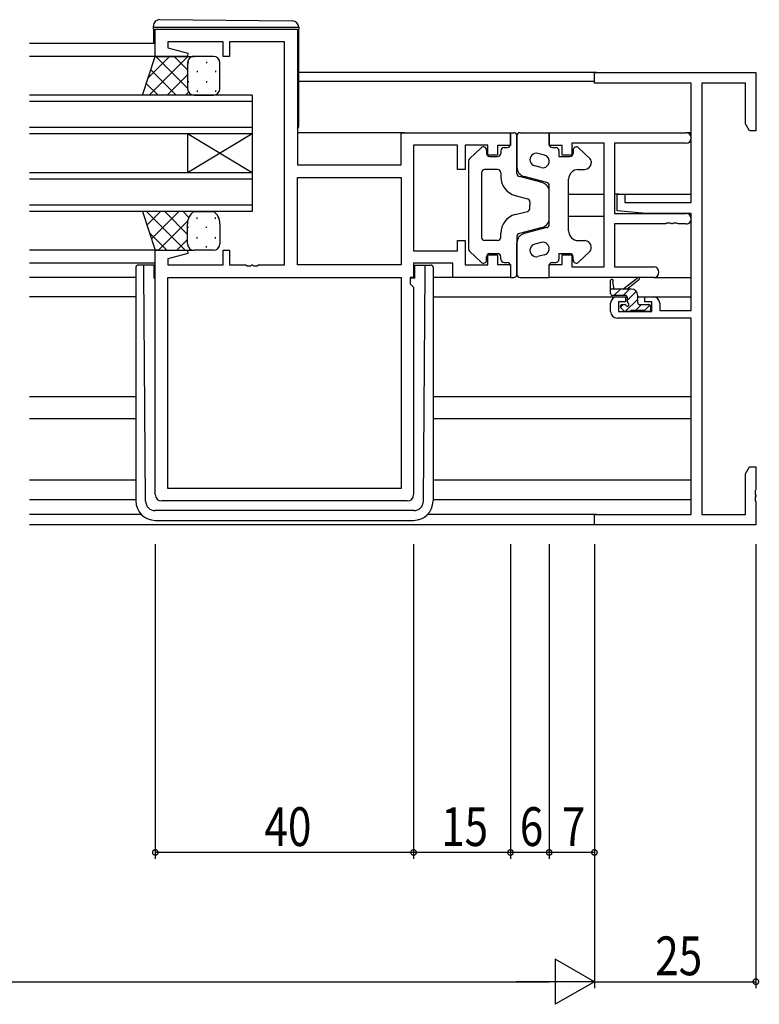
# Model space of a CAD drawing. Extents: x 0 to 1587, y 0 to 1128.
# Drawn here: x 1279 to 1393, y 551 to 704 of the extents above; entities that cross this region are included whole.
import ezdxf

# ---------------------------------------------------------------- set-up
doc = ezdxf.new("R2010")
doc.units = 0
for name, color, linetype in [('YKK_11', 7, 'CONTINUOUS'), ('YKK_12', 2, 'CONTINUOUS'), ('YKK_13', 4, 'CONTINUOUS'), ('YKK_D', 6, 'CONTINUOUS')]:
    doc.layers.add(name, color=color, linetype=linetype)
doc.styles.get("Standard").update_dxf_attribs({"font": 'ROMANS.SHX', "bigfont": 'EXTFONT.SHX'})

msp = doc.modelspace()

# ---------------------------------------------------------------- linework, layer by layer
at = {"layer": 'YKK_11', "color": 0, "linetype": 'ByBlock', "ltscale": 0.5}
for p, q in [((1299.62, 702.12), (1321.62, 702.12)), ((1299.62, 697.92), (1299.62, 702.12)), ((1321.62, 702.12), (1321.62, 681.12)), ((1310.12, 700.19), (1301.55, 700.19)), ((1301.55, 700.19), (1301.55, 699.27)), ((1310.12, 697.92), (1310.12, 700.19)), ((1311.12, 700.19), (1311.12, 697.92)), ((1319.62, 700.19), (1311.12, 700.19)), ((1319.62, 665.65), (1319.62, 700.19)), ((1301.55, 699.27), (1304.65, 698.44)), ((1304.65, 698.44), (1304.58, 697.92)), ((1304.58, 697.92), (1299.62, 697.92)), ((1311.12, 697.92), (1310.12, 697.92)), ((1367.62, 695.42), (1392.62, 695.42)), ((1367.62, 693.79), (1367.62, 695.42)), ((1392.62, 695.42), (1392.62, 686.42)), ((1382.62, 693.79), (1367.62, 693.79)), ((1382.62, 675.32), (1382.62, 693.79)), ((1384.25, 693.79), (1384.25, 627.05)), ((1390.99, 693.79), (1384.25, 693.79)), ((1390.99, 687.51), (1390.99, 693.79)), ((1391.62, 686.42), (1390.99, 687.51)), ((1337.69, 686.12), (1354.62, 686.12)), ((1337.69, 681.12), (1337.69, 686.12)), ((1354.62, 686.12), (1354.62, 684.12)), ((1360.62, 686.12), (1381.8, 686.12)), ((1360.62, 684.12), (1360.62, 686.12)), ((1392.62, 686.42), (1391.62, 686.42)), ((1369.12, 684.49), (1364.12, 684.49)), ((1364.12, 684.49), (1364.12, 682.62)), ((1369.12, 665.35), (1369.12, 684.49)), ((1370.75, 684.49), (1370.75, 673.62)), ((1381.8, 684.49), (1370.75, 684.49)), ((1339.62, 684.19), (1339.62, 667.85)), ((1346.42, 684.19), (1339.62, 684.19)), ((1346.42, 680.42), (1346.42, 684.19)), ((1347.62, 684.19), (1347.62, 680.42)), ((1351.12, 684.19), (1347.62, 684.19)), ((1351.12, 682.62), (1351.12, 684.19)), ((1354.62, 684.12), (1352.62, 684.12)), ((1352.62, 684.12), (1352.62, 682.62)), ((1362.62, 684.12), (1360.62, 684.12)), ((1362.62, 682.62), (1362.62, 684.12)), ((1352.62, 682.62), (1351.12, 682.62)), ((1364.12, 682.62), (1362.62, 682.62)), ((1321.62, 681.12), (1337.69, 681.12)), ((1347.62, 680.42), (1346.42, 680.42)), ((1321.62, 679.19), (1337.69, 679.19)), ((1321.62, 679.19), (1337.69, 679.19)), ((1321.62, 665.65), (1321.62, 679.19)), ((1337.69, 679.19), (1337.69, 665.65)), ((1371.12, 676.62), (1372.32, 676.62)), ((1371.12, 674.01), (1371.12, 676.62)), ((1372.32, 676.62), (1372.32, 675.32)), ((1372.32, 675.32), (1382.62, 675.32)), ((1370.75, 673.62), (1381.8, 673.62)), ((1375.62, 673.62), (1371.12, 674.01)), ((1382.62, 673.62), (1375.62, 673.62)), ((1382.62, 658.62), (1382.62, 673.62)), ((1378.84, 672.11), (1378.66, 671.99)), ((1379.39, 672.11), (1378.84, 672.11)), ((1379.58, 671.99), (1379.39, 672.11)), ((1379.84, 672.11), (1379.66, 671.99)), ((1380.39, 672.11), (1379.84, 672.11)), ((1380.58, 671.99), (1380.39, 672.11)), ((1378.66, 671.99), (1370.75, 671.99)), ((1370.75, 671.99), (1370.75, 665.35)), ((1379.66, 671.99), (1379.58, 671.99)), ((1381.8, 671.99), (1380.58, 671.99)), ((1346.42, 669.42), (1347.62, 669.42)), ((1346.42, 667.85), (1346.42, 669.42)), ((1347.62, 669.42), (1347.62, 665.65)), ((1299.62, 630.12), (1299.62, 667.92)), ((1299.62, 667.92), (1304.58, 667.92)), ((1304.58, 667.92), (1304.65, 667.4)), ((1310.12, 667.92), (1311.12, 667.92)), ((1310.12, 665.65), (1310.12, 667.92)), ((1311.12, 667.92), (1311.12, 665.65)), ((1339.62, 667.85), (1346.42, 667.85)), ((1304.65, 667.4), (1301.55, 666.57)), ((1301.55, 666.57), (1301.55, 665.65)), ((1351.12, 667.22), (1352.62, 667.22)), ((1351.12, 665.65), (1351.12, 667.22)), ((1352.62, 667.22), (1352.62, 665.72)), ((1362.62, 667.22), (1364.12, 667.22)), ((1362.62, 665.72), (1362.62, 667.22)), ((1364.12, 667.22), (1364.12, 665.35)), ((1301.55, 665.65), (1310.12, 665.65)), ((1311.12, 665.65), (1313.66, 665.65)), ((1313.66, 665.65), (1313.84, 665.53)), ((1313.84, 665.53), (1314.39, 665.53)), ((1314.39, 665.53), (1314.58, 665.65)), ((1314.58, 665.65), (1314.66, 665.65)), ((1314.66, 665.65), (1314.84, 665.53)), ((1314.84, 665.53), (1315.39, 665.53)), ((1315.39, 665.53), (1315.58, 665.65)), ((1315.58, 665.65), (1319.62, 665.65)), ((1337.69, 665.65), (1321.62, 665.65)), ((1339.62, 665.92), (1339.62, 663.72)), ((1345.69, 665.92), (1339.62, 665.92)), ((1345.69, 663.72), (1345.69, 665.92)), ((1347.62, 665.65), (1351.12, 665.65)), ((1352.62, 665.72), (1354.62, 665.72)), ((1354.62, 665.72), (1354.62, 663.72)), ((1360.62, 663.72), (1360.62, 665.72)), ((1360.62, 665.72), (1362.62, 665.72)), ((1364.12, 665.35), (1369.12, 665.35)), ((1370.75, 665.35), (1376.8, 665.35)), ((1301.55, 663.72), (1337.69, 663.72)), ((1301.55, 663.72), (1337.69, 663.72)), ((1301.55, 631.05), (1301.55, 663.72)), ((1337.69, 663.72), (1337.69, 631.05)), ((1339.09, 663.72), (1339.09, 662.72)), ((1339.62, 663.72), (1339.09, 663.72)), ((1354.62, 663.72), (1345.69, 663.72)), ((1376.8, 663.72), (1360.62, 663.72)), ((1339.09, 662.72), (1339.62, 662.19)), ((1339.62, 662.19), (1339.62, 630.12)), ((1371.12, 660.72), (1372.42, 660.72)), ((1371.32, 659.92), (1371.32, 658.42)), ((1372.42, 659.92), (1371.32, 659.92)), ((1372.42, 660.72), (1372.42, 659.92)), ((1375.42, 660.72), (1376.72, 660.72)), ((1375.42, 659.92), (1375.42, 660.72)), ((1376.52, 659.92), (1375.42, 659.92)), ((1376.52, 658.42), (1376.52, 659.92)), ((1370.12, 658.42), (1370.12, 659.72)), ((1371.32, 658.42), (1376.52, 658.42)), ((1377.72, 659.72), (1377.72, 658.62)), ((1377.72, 658.62), (1382.62, 658.62)), ((1382.62, 657.42), (1371.12, 657.42)), ((1382.62, 627.05), (1382.62, 657.42)), ((1390.99, 633.33), (1391.62, 634.42)), ((1391.62, 634.42), (1392.62, 634.42)), ((1392.62, 634.42), (1392.62, 630.88)), ((1390.99, 627.05), (1390.99, 633.33)), ((1337.69, 631.05), (1301.55, 631.05)), ((1392.62, 630.88), (1392.5, 630.69)), ((1392.5, 630.69), (1392.5, 630.14)), ((1392.5, 630.14), (1392.62, 629.96)), ((1392.62, 629.88), (1392.5, 629.69)), ((1392.5, 629.69), (1392.5, 629.14)), ((1392.62, 629.96), (1392.62, 629.88)), ((1338.62, 629.12), (1300.62, 629.12)), ((1392.5, 629.14), (1392.62, 628.96)), ((1392.62, 628.96), (1392.62, 625.42)), ((1367.62, 627.05), (1382.62, 627.05)), ((1367.62, 625.42), (1367.62, 627.05)), ((1384.25, 627.05), (1390.99, 627.05)), ((1392.62, 625.42), (1367.62, 625.42))]:
    msp.add_line(p, q, dxfattribs=at)
for centre, radius, start, end in [((1381.8, 685.3), 0.815, 270, 90), ((1381.8, 672.8), 0.815, 270, 90), ((1376.8, 664.53), 0.815, 270, 90), ((1371.12, 659.72), 1, 90, 180), ((1376.72, 659.72), 1, 0, 90), ((1371.12, 658.42), 1, 180, 270), ((1300.62, 630.12), 1, 180, 270), ((1338.62, 630.12), 1, 270, 360)]:
    msp.add_arc(centre, radius, start, end, dxfattribs=at)
at = {"layer": 'YKK_12'}
for p, q in [((1299.62, 699.92), (1280.12, 699.92)), ((1299.62, 697.92), (1280.12, 697.92)), ((1367.92, 695.42), (1321.82, 695.42)), ((1367.63, 694.02), (1321.82, 694.02)), ((1338.19, 686.12), (1321.62, 686.12)), ((1382.62, 686.12), (1381.8, 686.12)), ((1363.62, 676.62), (1369.12, 676.62)), ((1371.42, 676.62), (1370.75, 676.62)), ((1372.02, 676.62), (1382.62, 676.62)), ((1363.62, 673.22), (1369.12, 673.22)), ((1382.5, 673.22), (1382.62, 673.22)), ((1300.12, 667.92), (1280.12, 667.92)), ((1299.62, 665.92), (1280.12, 665.92)), ((1296.62, 663.72), (1280.12, 663.72)), ((1296.62, 660.72), (1280.12, 660.72)), ((1342.62, 660.72), (1371.12, 660.72)), ((1372.12, 660.72), (1372.7, 660.72)), ((1374.32, 660.72), (1375.72, 660.72)), ((1376.72, 660.72), (1382.62, 660.72)), ((1296.62, 645.22), (1280.12, 645.22)), ((1382.62, 645.22), (1342.62, 645.22)), ((1296.62, 641.82), (1280.12, 641.82)), ((1382.62, 641.82), (1342.62, 641.82)), ((1296.62, 629.32), (1280.12, 629.32)), ((1382.62, 629.32), (1342.62, 629.32)), ((1297.45, 627.05), (1280.12, 627.05)), ((1367.92, 627.05), (1341.79, 627.05)), ((1367.92, 625.42), (1280.12, 625.42))]:
    msp.add_line(p, q, dxfattribs=at)
at = {"layer": 'YKK_12', "linetype": 'Continuous'}
for p, q in [((1314.62, 691.92), (1280.12, 691.92)), ((1314.62, 691.92), (1314.62, 685.92)), ((1314.62, 690.92), (1280.12, 690.92)), ((1314.62, 686.92), (1280.12, 686.92)), ((1314.62, 685.92), (1280.12, 685.92)), ((1314.62, 685.92), (1304.62, 679.92)), ((1314.62, 679.92), (1304.62, 685.92)), ((1304.62, 685.92), (1304.62, 679.92)), ((1314.62, 685.92), (1314.62, 679.92)), ((1314.62, 679.92), (1280.12, 679.92)), ((1314.62, 679.92), (1314.62, 673.92)), ((1314.62, 678.92), (1280.12, 678.92)), ((1314.62, 674.92), (1280.12, 674.92)), ((1314.62, 673.92), (1280.12, 673.92))]:
    msp.add_line(p, q, dxfattribs=at)
at = {"layer": 'YKK_13'}
for p, q in [((1299.32, 702.42), (1299.32, 702.61)), ((1300.33, 703.61), (1320.83, 703.43)), ((1299.82, 702.42), (1299.32, 702.42)), ((1299.32, 702.12), (1299.32, 702.42)), ((1299.32, 702.12), (1299.32, 699.92)), ((1321.32, 702.42), (1299.82, 702.42)), ((1321.82, 702.42), (1321.32, 702.42)), ((1321.82, 702.43), (1321.82, 702.42)), ((1321.82, 702.42), (1321.82, 702.12)), ((1321.82, 687.12), (1321.82, 702.12)), ((1297.62, 691.92), (1299.62, 697.92)), ((1301.82, 697.92), (1298.52, 694.61)), ((1304.65, 697.92), (1298.65, 691.92)), ((1299.62, 697.92), (1305.62, 697.92)), ((1304.62, 693), (1299.7, 697.92)), ((1304.62, 695.83), (1302.53, 697.92)), ((1304.62, 696.92), (1304.62, 692.92)), ((1304.62, 696.92), (1304.62, 692.92)), ((1304.71, 697.1), (1304.71, 696.9)), ((1305.38, 697.89), (1305.35, 697.92)), ((1308.62, 697.92), (1305.62, 697.92)), ((1307.54, 697.1), (1307.54, 696.9)), ((1309.62, 692.92), (1309.62, 696.92)), ((1302.87, 691.92), (1298.93, 695.86)), ((1304.62, 695.06), (1301.48, 691.92)), ((1306.12, 695.68), (1306.12, 695.48)), ((1308.95, 695.68), (1308.95, 695.48)), ((1300.04, 691.92), (1298.22, 693.74)), ((1304.71, 694.07), (1304.71, 693.87)), ((1307.54, 694.07), (1307.54, 693.87)), ((1305.62, 691.92), (1297.62, 691.92)), ((1304.77, 692.38), (1304.31, 691.92)), ((1305.62, 691.92), (1308.62, 691.92)), ((1306.12, 692.65), (1306.12, 692.45)), ((1308.95, 692.65), (1308.95, 692.45)), ((1354.62, 684.32), (1354.62, 686.12)), ((1354.62, 686.12), (1355.12, 686.12)), ((1356.12, 686.12), (1360.62, 686.12)), ((1360.62, 686.12), (1360.62, 684.32)), ((1355.62, 679.8), (1355.62, 685.62)), ((1355.62, 685.62), (1355.62, 680.78)), ((1348.27, 682.07), (1350.07, 683.78)), ((1350.92, 683.42), (1350.92, 682.92)), ((1353.12, 683.32), (1353.12, 682.92)), ((1353.62, 683.82), (1354.12, 683.82)), ((1359.87, 682.65), (1358.87, 682.91)), ((1361.12, 683.82), (1361.62, 683.82)), ((1362.12, 683.32), (1362.12, 682.42)), ((1364.32, 683.42), (1364.32, 682.92)), ((1366.96, 682.07), (1365.16, 683.78)), ((1348.12, 681.7), (1348.12, 668.13)), ((1351.42, 682.42), (1352.62, 682.42)), ((1362.12, 682.42), (1363.82, 682.42)), ((1367.12, 681.7), (1367.12, 681.42)), ((1350.12, 679.92), (1350.12, 669.92)), ((1352.62, 680.42), (1350.62, 680.42)), ((1353.12, 679.92), (1353.12, 679.29)), ((1359.37, 680.71), (1358.37, 680.97)), ((1365.12, 680.42), (1366.12, 680.42)), ((1359.5, 678.41), (1355.99, 679.32)), ((1360.24, 678.42), (1356.74, 679.33)), ((1363.62, 670.92), (1363.62, 678.92)), ((1360.62, 671.9), (1360.62, 677.93)), ((1360.62, 672.88), (1360.62, 676.96)), ((1355.36, 676.38), (1357.24, 675.9)), ((1357.62, 675.41), (1357.62, 674.92)), ((1297.62, 673.92), (1299.62, 667.92)), ((1305.62, 673.92), (1297.62, 673.92)), ((1304.25, 667.92), (1298.25, 673.92)), ((1300.44, 673.92), (1298.32, 671.8)), ((1303.27, 673.92), (1299.03, 669.68)), ((1304.62, 670.38), (1301.08, 673.92)), ((1304.81, 673.01), (1303.91, 673.92)), ((1305.62, 673.92), (1308.62, 673.92)), ((1355.36, 673.45), (1357.24, 673.94)), ((1357.62, 674.42), (1357.62, 674.92)), ((1304.64, 672.46), (1300.1, 667.92)), ((1306.12, 672.78), (1306.12, 672.98)), ((1308.95, 672.78), (1308.95, 672.98)), ((1301.42, 667.92), (1298.72, 670.62)), ((1304.62, 668.92), (1304.62, 672.02)), ((1304.62, 668.92), (1304.62, 672.02)), ((1304.71, 671.37), (1304.71, 671.57)), ((1307.54, 671.37), (1307.54, 671.57)), ((1309.62, 672.02), (1309.62, 668.92)), ((1353.12, 669.92), (1353.12, 670.55)), ((1359.5, 671.43), (1355.99, 670.52)), ((1360.24, 671.42), (1356.74, 670.51)), ((1304.62, 669.61), (1302.93, 667.92)), ((1306.12, 669.75), (1306.12, 669.95)), ((1308.95, 669.75), (1308.95, 669.95)), ((1352.62, 669.42), (1350.62, 669.42)), ((1355.62, 670.03), (1355.62, 664.22)), ((1355.62, 664.22), (1355.62, 669.06)), ((1359.37, 669.13), (1358.37, 668.87)), ((1365.12, 669.42), (1366.12, 669.42)), ((1299.62, 667.92), (1305.62, 667.92)), ((1304.71, 668.5), (1304.71, 668.54)), ((1308.62, 667.92), (1305.62, 667.92)), ((1307.54, 668.34), (1307.54, 668.54)), ((1348.27, 667.77), (1350.07, 666.06)), ((1366.96, 667.77), (1365.16, 666.06)), ((1367.12, 668.13), (1367.12, 668.42)), ((1350.92, 666.42), (1350.92, 666.92)), ((1351.42, 667.42), (1352.62, 667.42)), ((1353.12, 666.52), (1353.12, 666.92)), ((1353.62, 666.02), (1354.12, 666.02)), ((1359.87, 667.19), (1358.87, 666.93)), ((1361.12, 666.02), (1361.62, 666.02)), ((1362.12, 667.42), (1363.82, 667.42)), ((1362.12, 667.42), (1362.12, 666.52)), ((1364.32, 666.42), (1364.32, 666.92)), ((1296.62, 665.32), (1296.62, 664.62)), ((1296.62, 664.62), (1296.62, 629.12)), ((1297.82, 665.62), (1296.92, 665.62)), ((1297.83, 664.62), (1297.82, 665.62)), ((1298.12, 665.62), (1297.82, 665.62)), ((1298.11, 629.11), (1297.83, 664.62)), ((1299.42, 665.62), (1298.12, 665.62)), ((1299.42, 663.62), (1299.42, 665.62)), ((1339.82, 663.62), (1339.82, 665.62)), ((1339.82, 665.62), (1341.12, 665.62)), ((1341.12, 665.62), (1341.42, 665.62)), ((1341.13, 629.11), (1341.41, 664.62)), ((1341.41, 664.62), (1341.42, 665.62)), ((1341.42, 665.62), (1342.32, 665.62)), ((1342.62, 665.32), (1342.62, 664.62)), ((1342.62, 664.62), (1342.62, 629.12)), ((1354.62, 665.52), (1354.62, 663.72)), ((1360.62, 663.72), (1360.62, 665.52)), ((1299.42, 663.62), (1299.62, 663.62)), ((1339.82, 663.62), (1339.12, 663.62)), ((1345.99, 663.72), (1342.62, 663.72)), ((1354.62, 663.72), (1355.12, 663.72)), ((1356.12, 663.72), (1360.62, 663.72)), ((1370.12, 661.22), (1370.12, 663.22)), ((1370.42, 663.04), (1370.62, 661.92)), ((1372.02, 661.92), (1374.24, 663.6)), ((1372.62, 661.92), (1374.44, 663.32)), ((1376.8, 663.72), (1382.62, 663.72)), ((1373.32, 661.92), (1370.12, 661.92)), ((1370.12, 661.82), (1370.22, 661.92)), ((1370.63, 660.92), (1371.63, 661.92)), ((1372.05, 660.92), (1373.05, 661.92)), ((1372.72, 660.18), (1374.09, 661.55)), ((1372.42, 660.92), (1370.42, 660.92)), ((1372.38, 658.42), (1374.32, 660.36)), ((1372.72, 659.98), (1372.72, 660.62)), ((1374.32, 659.82), (1374.32, 660.92)), ((1371.64, 659.1), (1372.06, 659.52)), ((1372.21, 658.51), (1371.71, 659.01)), ((1371.92, 659.52), (1372.26, 659.52)), ((1373.02, 658.42), (1372.42, 658.42)), ((1375.32, 658.62), (1373.22, 658.62)), ((1373.99, 658.62), (1374.89, 659.52)), ((1374.62, 659.52), (1376.02, 659.52)), ((1375.33, 658.55), (1376.22, 659.44)), ((1376.02, 658.42), (1375.52, 658.42)), ((1376.32, 659.22), (1376.32, 658.72)), ((1296.62, 632.32), (1280.12, 632.32)), ((1382.62, 632.32), (1342.62, 632.32)), ((1339.63, 627.62), (1299.61, 627.62)), ((1299.62, 626.12), (1339.62, 626.12))]:
    msp.add_line(p, q, dxfattribs=at)
for centre, radius, start, end in [((1300.32, 702.61), 1, 89.5, 180), ((1320.82, 702.43), 1, 0, 89.5), ((1305.62, 696.92), 1, 90.0001, 180.0001), ((1305.62, 696.92), 1, 90.0001, 180.0001), ((1308.62, 696.92), 1, 0.0001, 90.0001), ((1305.62, 692.92), 1, 180.0001, 270.0001), ((1305.62, 692.92), 1, 180.0001, 270.0001), ((1308.62, 692.92), 1, 270.0001, 0.0001), ((1321.32, 687.12), 0.5, 306.8698, 0), ((1355.12, 685.62), 0.5, 0, 90), ((1356.12, 685.62), 0.5, 90, 180), ((1354.12, 684.32), 0.5, 270, 0), ((1361.12, 684.32), 0.5, 180, 270), ((1350.42, 683.42), 0.5, 0, 133.6028), ((1351.42, 682.92), 0.5, 180, 270), ((1352.62, 682.92), 0.5, 270, 0), ((1353.62, 683.32), 0.5, 90, 180), ((1358.62, 681.94), 1, 75.4258, 255.4258), ((1361.62, 683.32), 0.5, 0, 90), ((1363.82, 682.92), 0.5, 270, 0), ((1364.82, 683.42), 0.5, 46.3972, 180), ((1348.62, 681.7), 0.5, 133.6028, 180), ((1359.62, 681.68), 1, 255.4258, 75.4258), ((1366.12, 681.42), 1, 270, 0), ((1366.62, 681.7), 0.5, 0, 46.3972), ((1350.62, 679.92), 0.5, 90, 180), ((1352.62, 679.92), 0.5, 0, 90), ((1357.12, 680.78), 1.5, 180, 255.4258), ((1356.12, 679.8), 0.5, 180, 255.4258), ((1365.12, 678.92), 1.5, 90, 180), ((1356.12, 679.29), 3, 180, 255.4258), ((1359.12, 676.96), 1.5, 0, 75.4258), ((1360.12, 677.93), 0.5, 0, 75.4258), ((1357.12, 675.41), 0.5, 0, 75.4258), ((1306.73, 672.12), 2.11, 121.7208, 182.7624), ((1306.73, 672.12), 2.11, 121.7208, 182.7624), ((1307.51, 672.12), 2.11, 357.2375, 58.2791), ((1357.12, 674.42), 0.5, 284.5742, 0), ((1356.12, 670.55), 3, 104.5742, 180), ((1359.12, 672.88), 1.5, 284.5742, 0), ((1356.12, 670.03), 0.5, 104.5742, 180), ((1357.12, 669.06), 1.5, 104.5742, 180), ((1360.12, 671.9), 0.5, 284.5742, 0), ((1365.12, 670.92), 1.5, 180, 270), ((1350.62, 669.92), 0.5, 180, 270), ((1352.62, 669.92), 0.5, 270, 0), ((1359.62, 668.16), 1, 284.5742, 104.5742), ((1366.12, 668.42), 1, 0, 90), ((1305.62, 668.92), 1, 179.9999, 269.9999), ((1305.62, 668.92), 1, 179.9999, 269.9999), ((1308.62, 668.92), 1, 269.9999, 359.9999), ((1348.62, 668.13), 0.5, 180, 226.3972), ((1358.62, 667.9), 1, 104.5742, 284.5742), ((1366.62, 668.13), 0.5, 313.6028, 0), ((1350.42, 666.42), 0.5, 226.3972, 0), ((1351.42, 666.92), 0.5, 90, 180), ((1352.62, 666.92), 0.5, 0, 90), ((1353.62, 666.52), 0.5, 180, 270), ((1354.12, 665.52), 0.5, 0, 90), ((1361.12, 665.52), 0.5, 90, 180), ((1361.62, 666.52), 0.5, 270, 0), ((1363.82, 666.92), 0.5, 0, 90), ((1364.82, 666.42), 0.5, 180, 313.6028), ((1296.92, 665.32), 0.3, 90, 180), ((1342.32, 665.32), 0.3, 0, 90), ((1355.12, 664.22), 0.5, 270, 0), ((1356.12, 664.22), 0.5, 180, 270), ((1370.32, 663.22), 0.2, 300, 180), ((1374.42, 663.52), 0.2, 275.5829, 155.5829), ((1373.32, 660.92), 1, 0, 90), ((1370.42, 661.22), 0.3, 180, 270), ((1372.42, 660.62), 0.3, 0, 90), ((1373.02, 659.98), 0.3, 180, 236.9443), ((1371.92, 659.22), 0.3, 90, 225), ((1372.42, 658.72), 0.3, 225, 270), ((1372.26, 659.22), 0.3, 33.0557, 90), ((1372.72, 659.52), 0.25, 213.0557, 56.9443), ((1373.02, 658.62), 0.2, 270, 0), ((1374.62, 659.82), 0.3, 180, 270), ((1375.52, 658.62), 0.2, 180, 270), ((1376.02, 659.22), 0.3, 0, 90), ((1376.02, 658.72), 0.3, 270, 0), ((1299.62, 629.12), 3, 180, 270), ((1299.61, 629.12), 1.5, 180.4523, 270), ((1339.62, 629.12), 3, 270, 0), ((1339.63, 629.12), 1.5, 270, 359.5477)]:
    msp.add_arc(centre, radius, start, end, dxfattribs=at)
at = {"layer": 'YKK_D'}
for p, q in [((1299.62, 622.42), (1299.62, 573.72)), ((1339.62, 622.42), (1339.62, 573.72)), ((1339.62, 622.42), (1339.62, 573.72)), ((1354.62, 622.42), (1354.62, 573.72)), ((1354.62, 622.42), (1354.62, 573.72)), ((1360.62, 622.42), (1360.62, 573.72)), ((1360.62, 622.42), (1360.62, 573.72)), ((1367.62, 622.42), (1367.62, 573.72)), ((1367.62, 622.42), (1367.62, 553.72)), ((1367.62, 622.42), (1367.62, 553.72)), ((1392.62, 622.42), (1392.62, 553.72)), ((1339.62, 574.72), (1299.62, 574.72)), ((1354.62, 574.72), (1339.62, 574.72)), ((1360.62, 574.72), (1354.62, 574.72)), ((1367.62, 574.72), (1360.62, 574.72)), ((1361.56, 558.22), (1361.56, 551.22)), ((1367.62, 554.72), (1361.56, 558.22)), ((874.62, 554.72), (1360.62, 554.72)), ((1367.62, 554.72), (1355.49, 554.72)), ((1367.62, 554.72), (1361.56, 551.22)), ((1367.62, 554.72), (1392.62, 554.72))]:
    msp.add_line(p, q, dxfattribs=at)
at = {"layer": 'YKK_D', "linetype": 'ByBlock', "const_width": 0.85}
for points in [[(1299.72, 574.72, 1), (1299.51, 574.72, 1)], [(1339.72, 574.72, 1), (1339.51, 574.72, 1)], [(1339.51, 574.72, 1), (1339.72, 574.72, 1)], [(1354.51, 574.72, 1), (1354.72, 574.72, 1)], [(1354.72, 574.72, 1), (1354.51, 574.72, 1)], [(1360.72, 574.72, 1), (1360.51, 574.72, 1)], [(1360.51, 574.72, 1), (1360.72, 574.72, 1)], [(1367.51, 574.72, 1), (1367.72, 574.72, 1)], [(1392.51, 554.72, 1), (1392.72, 554.72, 1)]]:
    msp.add_lwpolyline(points, format="xyb", close=True, dxfattribs=at)

# ---------------------------------------------------------------- texts
at = {"layer": 'YKK_D', "width": 0.8}
for s, p in [('40', (1316.52, 575.72)), ('15', (1343.88, 575.72)), ('6', (1356.06, 575.72)), ('7', (1362.57, 575.72)), ('25', (1377.04, 555.72))]:
    msp.add_text(s, height=6, dxfattribs=at).set_placement(p)

doc.saveas('drawing.dxf')
